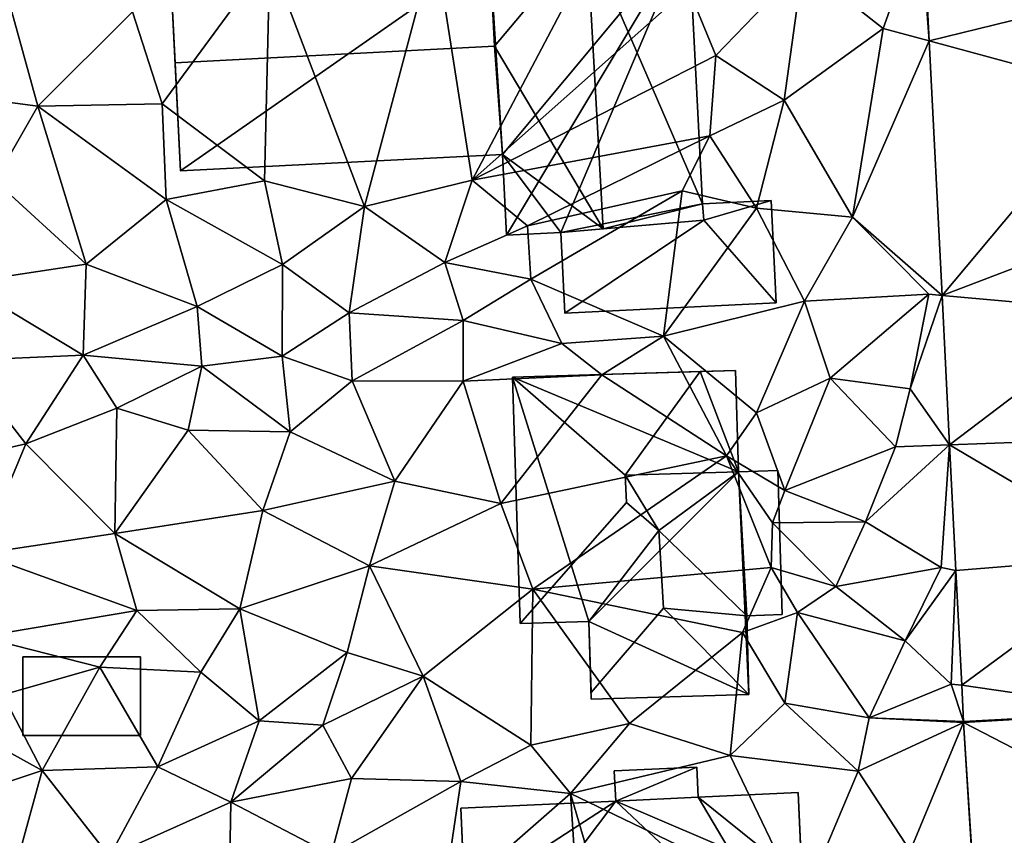
# Model space of a CAD drawing. Extents: x 572000 to 573031, y 6224999 to 6226016.
# Drawn here: x 572568 to 572608, y 6225150 to 6225184 of the extents above; entities that cross this region are included whole.
import ezdxf

# ---------------------------------------------------------------- set-up
doc = ezdxf.new("R2010")
doc.units = 0
doc.header["$MEASUREMENT"] = 0
for name, color, linetype in [('Bygninger_LOD2', 1, 'Continuous'), ('Terraen', 33, 'Continuous'), ('Terraen_vej', 33, 'Continuous')]:
    doc.layers.add(name, color=color, linetype=linetype)

# ---------------------------------------------------------------- blocks, each defined once
blk = doc.blocks.new('1km_6225_572_UTM32_ACAD_1_FMEBLOCK12')
at = {"layer": 'Terraen', "color": 9, "true_color": 0xbbbbbb}
for points in [[(29.35, 0.17, 60.56), (22.2, -0.62, 60.6), (23.74, -10.47, 60.56)], [(29.35, 0.17, 60.56), (23.74, -10.47, 60.56), (32.66, -2.54, 60.42)], [(37.4, -1.58, 60.38), (40.71, -4.2, 60.26), (42.26, 0.13, 60.29)], [(42.614, -4.716, 60.091), (42.26, 0.13, 60.29), (40.71, -4.2, 60.26)], [(42.368, 0.15, 60.299), (42.26, 0.13, 60.29), (42.614, -4.716, 60.091)], [(19.3, -11.56, 60.53), (22.2, -0.62, 60.6), (15.39, -1.25, 60.75)], [(23.74, -10.47, 60.56), (22.2, -0.62, 60.6), (19.3, -11.56, 60.53)], [(5.8, -7.41, 60.35), (4.09, -1.2, 60.45), (0.9, -6.76, 60.34)], [(9.71, -3.51, 60.53), (4.09, -1.2, 60.45), (5.8, -7.41, 60.35)], [(9.71, -3.51, 60.53), (10.94, -7.31, 60.58), (15.39, -1.25, 60.75)], [(10.94, -7.31, 60.58), (15.17, -10.5, 60.5), (15.39, -1.25, 60.75)], [(19.3, -11.56, 60.53), (15.39, -1.25, 60.75), (15.17, -10.5, 60.5)], [(37.4, -1.58, 60.38), (32.66, -2.54, 60.42), (33.8, -5.32, 60.39)], [(37.4, -1.58, 60.38), (33.8, -5.32, 60.39), (36.62, -7.16, 60.12)], [(37.4, -1.58, 60.38), (36.62, -7.16, 60.12), (40.71, -4.2, 60.26)], [(23.74, -10.47, 60.56), (33.8, -5.32, 60.39), (32.66, -2.54, 60.42)], [(9.71, -3.51, 60.53), (5.8, -7.41, 60.35), (10.94, -7.31, 60.58)], [(39.45, -12, 59.84), (40.71, -4.2, 60.26), (36.62, -7.16, 60.12)], [(42.614, -4.716, 60.091), (40.71, -4.2, 60.26), (39.45, -12, 59.84)], [(42.614, -4.716, 60.091), (39.45, -12, 59.84), (43.145, -15.229, 59.643)], [(23.74, -10.47, 60.56), (33.56, -8.63, 59.39), (33.8, -5.32, 60.39)], [(33.56, -8.63, 59.39), (36.62, -7.16, 60.12), (33.8, -5.32, 60.39)], [(4.03, -10.5, 60.22), (5.8, -7.41, 60.35), (0.9, -6.76, 60.34)], [(10.94, -7.31, 60.58), (5.8, -7.41, 60.35), (11.1, -11.27, 60.5)], [(10.94, -7.31, 60.58), (11.1, -11.27, 60.5), (15.17, -10.5, 60.5)], [(35.48, -11.62, 59.83), (36.62, -7.16, 60.12), (33.56, -8.63, 59.39)], [(35.48, -11.62, 59.83), (39.45, -12, 59.84), (36.62, -7.16, 60.12)], [(7.8, -13.94, 60.18), (5.8, -7.41, 60.35), (4.03, -10.5, 60.22)], [(11.1, -11.27, 60.5), (5.8, -7.41, 60.35), (7.8, -13.94, 60.18)], [(23.74, -10.47, 60.56), (26.02, -12.35, 60.24), (33.56, -8.63, 59.39)], [(26.02, -12.35, 60.24), (32.41, -10.9, 59.61), (33.56, -8.63, 59.39)], [(35.48, -11.62, 59.83), (33.56, -8.63, 59.39), (32.41, -10.9, 59.61)], [(2.71, -14.71, 60.05), (7.8, -13.94, 60.18), (4.03, -10.5, 60.22)], [(15.17, -10.5, 60.5), (11.1, -11.27, 60.5), (15.91, -13.95, 60.4)], [(19.3, -11.56, 60.53), (15.17, -10.5, 60.5), (15.91, -13.95, 60.4)], [(23.74, -10.47, 60.56), (19.3, -11.56, 60.53), (22.61, -13.87, 60.52)], [(23.74, -10.47, 60.56), (22.61, -13.87, 60.52), (26.02, -12.35, 60.24)], [(26.02, -12.35, 60.24), (26.17, -14.56, 60.25), (32.41, -10.9, 59.61)], [(31.64, -16.91, 59.94), (32.41, -10.9, 59.61), (26.17, -14.56, 60.25)], [(35.48, -11.62, 59.83), (32.41, -10.9, 59.61), (31.64, -16.91, 59.94)], [(11.1, -11.27, 60.5), (7.8, -13.94, 60.18), (12.38, -15.68, 60.39)], [(11.1, -11.27, 60.5), (12.38, -15.68, 60.39), (15.91, -13.95, 60.4)], [(19.3, -11.56, 60.53), (15.91, -13.95, 60.4), (18.66, -15.95, 60.36)], [(19.3, -11.56, 60.53), (18.66, -15.95, 60.36), (22.61, -13.87, 60.52)], [(35.48, -11.62, 59.83), (31.64, -16.91, 59.94), (37.46, -15.46, 59.88)], [(35.48, -11.62, 59.83), (37.46, -15.46, 59.88), (39.45, -12, 59.84)], [(39.45, -12, 59.84), (37.46, -15.46, 59.88), (42.6, -15.18, 59.55)], [(43.145, -15.229, 59.643), (39.45, -12, 59.84), (42.6, -15.18, 59.55)], [(26.02, -12.35, 60.24), (22.61, -13.87, 60.52), (26.17, -14.56, 60.25)], [(2.71, -14.71, 60.05), (7.67, -17.69, 59.87), (7.8, -13.94, 60.18)], [(7.8, -13.94, 60.18), (7.67, -17.69, 59.87), (12.38, -15.68, 60.39)], [(15.91, -13.95, 60.4), (12.38, -15.68, 60.39), (15.9, -17.74, 59.85)], [(15.91, -13.95, 60.4), (15.9, -17.74, 59.85), (18.66, -15.95, 60.36)], [(22.61, -13.87, 60.52), (18.66, -15.95, 60.36), (23.37, -16.26, 60.04)], [(22.61, -13.87, 60.52), (23.37, -16.26, 60.04), (26.17, -14.56, 60.25)], [(23.37, -16.26, 60.04), (27.44, -17.22, 59.87), (26.17, -14.56, 60.25)], [(31.64, -16.91, 59.94), (26.17, -14.56, 60.25), (27.44, -17.22, 59.87)], [(2.71, -14.71, 60.05), (2.64, -17.92, 59.99), (7.67, -17.69, 59.87)], [(42.6, -15.18, 59.55), (37.46, -15.46, 59.88), (38.52, -18.64, 59.76)], [(42.6, -15.18, 59.55), (38.52, -18.64, 59.76), (41.83, -19.09, 59.61)], [(43.145, -15.229, 59.643), (42.6, -15.18, 59.55), (41.83, -19.09, 59.61)], [(43.145, -15.229, 59.643), (41.83, -19.09, 59.61), (43.458, -21.407, 59.38)], [(7.67, -17.69, 59.87), (12.58, -18.15, 59.76), (12.38, -15.68, 60.39)], [(12.58, -18.15, 59.76), (15.9, -17.74, 59.85), (12.38, -15.68, 60.39)], [(37.46, -15.46, 59.88), (31.64, -16.91, 59.94), (35.49, -20.08, 59.89)], [(37.46, -15.46, 59.88), (35.49, -20.08, 59.89), (38.52, -18.64, 59.76)], [(18.79, -18.75, 59.84), (18.66, -15.95, 60.36), (15.9, -17.74, 59.85)], [(23.37, -16.26, 60.04), (18.66, -15.95, 60.36), (18.79, -18.75, 59.84)], [(23.37, -16.26, 60.04), (18.79, -18.75, 59.84), (23.37, -18.77, 59.84)], [(23.37, -16.26, 60.04), (23.37, -18.77, 59.84), (27.44, -17.22, 59.87)], [(31.64, -16.91, 59.94), (27.44, -17.22, 59.87), (29.1, -18.51, 58.9)], [(34.24, -21.85, 59.88), (31.64, -16.91, 59.94), (29.1, -18.51, 58.9)], [(34.24, -21.85, 59.88), (35.49, -20.08, 59.89), (31.64, -16.91, 59.94)], [(27.44, -17.22, 59.87), (23.37, -18.77, 59.84), (29.1, -18.51, 58.9)], [(7.67, -17.69, 59.87), (2.64, -17.92, 59.99), (5.31, -21.36, 59.78)], [(9.06, -19.88, 59.74), (7.67, -17.69, 59.87), (5.31, -21.36, 59.78)], [(9.06, -19.88, 59.74), (12.58, -18.15, 59.76), (7.67, -17.69, 59.87)], [(16.23, -20.86, 59.84), (15.9, -17.74, 59.85), (12.58, -18.15, 59.76)], [(16.23, -20.86, 59.84), (18.79, -18.75, 59.84), (15.9, -17.74, 59.85)], [(1.06, -22.34, 59.8), (5.31, -21.36, 59.78), (2.64, -17.92, 59.99)], [(9.06, -19.88, 59.74), (12.01, -20.8, 59.69), (12.58, -18.15, 59.76)], [(16.23, -20.86, 59.84), (12.58, -18.15, 59.76), (12.01, -20.8, 59.69)], [(29.1, -18.51, 58.9), (23.37, -18.77, 59.84), (24.93, -23.82, 59.91)], [(34.24, -21.85, 59.88), (29.1, -18.51, 58.9), (24.93, -23.82, 59.91)], [(36.65, -23.29, 59.56), (38.52, -18.64, 59.76), (35.49, -20.08, 59.89)], [(36.65, -23.29, 59.56), (41.23, -21.49, 59.56), (38.52, -18.64, 59.76)], [(41.83, -19.09, 59.61), (38.52, -18.64, 59.76), (41.23, -21.49, 59.56)], [(16.23, -20.86, 59.84), (20.55, -22.9, 59.83), (18.79, -18.75, 59.84)], [(18.79, -18.75, 59.84), (20.55, -22.9, 59.83), (23.37, -18.77, 59.84)], [(23.37, -18.77, 59.84), (20.55, -22.9, 59.83), (24.93, -23.82, 59.91)], [(41.83, -19.09, 59.61), (41.23, -21.49, 59.56), (43.458, -21.407, 59.38)], [(8.98, -25.06, 59.59), (9.06, -19.88, 59.74), (5.31, -21.36, 59.78)], [(8.98, -25.06, 59.59), (12.01, -20.8, 59.69), (9.06, -19.88, 59.74)], [(36.65, -23.29, 59.56), (35.49, -20.08, 59.89), (34.24, -21.85, 59.88)], [(8.98, -25.06, 59.59), (15.09, -24.12, 59.59), (12.01, -20.8, 59.69)], [(15.09, -24.12, 59.59), (16.23, -20.86, 59.84), (12.01, -20.8, 59.69)], [(15.09, -24.12, 59.59), (20.55, -22.9, 59.83), (16.23, -20.86, 59.84)], [(3.41, -25.91, 59.66), (5.31, -21.36, 59.78), (1.06, -22.34, 59.8)], [(8.98, -25.06, 59.59), (5.31, -21.36, 59.78), (3.41, -25.91, 59.66)], [(36.65, -23.29, 59.56), (39.98, -24.58, 58.97), (41.23, -21.49, 59.56)], [(39.98, -24.58, 58.97), (43.458, -21.407, 59.38), (41.23, -21.49, 59.56)], [(43.11, -26.47, 59.08), (43.458, -21.407, 59.38), (39.98, -24.58, 58.97)], [(43.458, -21.407, 59.38), (43.11, -26.47, 59.08), (43.72, -26.594, 59.158)], [(34.24, -21.85, 59.88), (24.93, -23.82, 59.91), (26.24, -27.36, 59.95)], [(36.09, -26.47, 58.76), (34.24, -21.85, 59.88), (26.24, -27.36, 59.95)], [(36.14, -24.63, 58.78), (36.65, -23.29, 59.56), (34.24, -21.85, 59.88)], [(36.09, -26.47, 58.76), (36.14, -24.63, 58.78), (34.24, -21.85, 59.88)], [(15.09, -24.12, 59.59), (19.5, -26.4, 59.74), (20.55, -22.9, 59.83)], [(24.93, -23.82, 59.91), (20.55, -22.9, 59.83), (19.5, -26.4, 59.74)], [(36.14, -24.63, 58.78), (39.98, -24.58, 58.97), (36.65, -23.29, 59.56)], [(24.93, -23.82, 59.91), (19.5, -26.4, 59.74), (26.24, -27.36, 59.95)], [(8.98, -25.06, 59.59), (14.15, -28.18, 59.52), (15.09, -24.12, 59.59)], [(15.09, -24.12, 59.59), (14.15, -28.18, 59.52), (19.5, -26.4, 59.74)], [(38.76, -27.26, 59.32), (36.14, -24.63, 58.78), (36.09, -26.47, 58.76)], [(38.76, -27.26, 59.32), (39.98, -24.58, 58.97), (36.14, -24.63, 58.78)], [(38.76, -27.26, 59.32), (43.11, -26.47, 59.08), (39.98, -24.58, 58.97)], [(9.89, -28.24, 59.47), (8.98, -25.06, 59.59), (3.41, -25.91, 59.66)], [(9.89, -28.24, 59.47), (14.15, -28.18, 59.52), (8.98, -25.06, 59.59)], [(3.43, -29.33, 59.63), (9.89, -28.24, 59.47), (3.41, -25.91, 59.66)], [(19.5, -26.4, 59.74), (14.15, -28.18, 59.52), (18.58, -29.98, 59.49)], [(19.5, -26.4, 59.74), (18.58, -29.98, 59.49), (21.72, -30.96, 59.81)], [(26.24, -27.36, 59.95), (19.5, -26.4, 59.74), (21.72, -30.96, 59.81)], [(34.91, -29.16, 59.92), (36.09, -26.47, 58.76), (26.24, -27.36, 59.95)], [(34.91, -29.16, 59.92), (37.18, -28.33, 59.6), (36.09, -26.47, 58.76)], [(38.76, -27.26, 59.32), (36.09, -26.47, 58.76), (37.18, -28.33, 59.6)], [(38.76, -27.26, 59.32), (41.63, -29.5, 59.41), (43.11, -26.47, 59.08)], [(43.11, -26.47, 59.08), (41.63, -29.5, 59.41), (43.72, -26.594, 59.158)], [(43.52, -31.29, 58.87), (43.72, -26.594, 59.158), (41.63, -29.5, 59.41)], [(43.72, -26.594, 59.158), (43.52, -31.29, 58.87), (43.959, -31.33, 58.957)], [(26.24, -27.36, 59.95), (21.72, -30.96, 59.81), (26.16, -33.81, 59.47)], [(26.24, -27.36, 59.95), (26.16, -33.81, 59.47), (30.24, -32.92, 59.42)], [(34.91, -29.16, 59.92), (26.24, -27.36, 59.95), (30.24, -32.92, 59.42)], [(38.76, -27.26, 59.32), (37.18, -28.33, 59.6), (41.63, -29.5, 59.41)], [(8.37, -30.59, 59.42), (9.89, -28.24, 59.47), (3.43, -29.33, 59.63)], [(8.37, -30.59, 59.42), (12.53, -30.8, 59.4), (9.89, -28.24, 59.47)], [(12.53, -30.8, 59.4), (14.15, -28.18, 59.52), (9.89, -28.24, 59.47)], [(12.53, -30.8, 59.4), (14.94, -32.81, 59.44), (14.15, -28.18, 59.52)], [(14.15, -28.18, 59.52), (14.94, -32.81, 59.44), (18.58, -29.98, 59.49)], [(34.91, -29.16, 59.92), (36.65, -32.08, 59.66), (37.18, -28.33, 59.6)], [(40.13, -32.68, 59.39), (37.18, -28.33, 59.6), (36.65, -32.08, 59.66)], [(40.13, -32.68, 59.39), (41.63, -29.5, 59.41), (37.18, -28.33, 59.6)], [(34.91, -29.16, 59.92), (30.24, -32.92, 59.42), (34.39, -34.23, 59.29)], [(34.91, -29.16, 59.92), (34.39, -34.23, 59.29), (36.65, -32.08, 59.66)], [(8.37, -30.59, 59.42), (3.43, -29.33, 59.63), (4.36, -31.73, 59.77)], [(40.13, -32.68, 59.39), (43.52, -31.29, 58.87), (41.63, -29.5, 59.41)], [(18.58, -29.98, 59.49), (14.94, -32.81, 59.44), (17.58, -32.99, 59.49)], [(18.58, -29.98, 59.49), (17.58, -32.99, 59.49), (21.72, -30.96, 59.81)], [(8.37, -30.59, 59.42), (4.36, -31.73, 59.77), (5.99, -34.86, 59.43)], [(8.37, -30.59, 59.42), (5.99, -34.86, 59.43), (10.76, -34.71, 59.32)], [(8.37, -30.59, 59.42), (10.76, -34.71, 59.32), (12.53, -30.8, 59.4)], [(12.53, -30.8, 59.4), (10.76, -34.71, 59.32), (14.94, -32.81, 59.44)], [(18.76, -35.18, 59.33), (21.72, -30.96, 59.81), (17.58, -32.99, 59.49)], [(23.28, -35.31, 59.31), (21.72, -30.96, 59.81), (18.76, -35.18, 59.33)], [(23.28, -35.31, 59.31), (26.16, -33.81, 59.47), (21.72, -30.96, 59.81)], [(40.13, -32.68, 59.39), (44.035, -32.829, 58.893), (43.52, -31.29, 58.87)], [(43.959, -31.33, 58.957), (43.52, -31.29, 58.87), (44.035, -32.829, 58.893)], [(2.51, -32.94, 59.82), (5.99, -34.86, 59.43), (4.36, -31.73, 59.77)], [(39.68, -34.88, 59.04), (36.65, -32.08, 59.66), (34.39, -34.23, 59.29)], [(39.68, -34.88, 59.04), (40.13, -32.68, 59.39), (36.65, -32.08, 59.66)], [(14.94, -32.81, 59.44), (10.76, -34.71, 59.32), (13.78, -36.17, 59.15)], [(17.58, -32.99, 59.49), (14.94, -32.81, 59.44), (13.78, -36.17, 59.15)], [(30.24, -32.92, 59.42), (26.16, -33.81, 59.47), (27.8, -35.81, 59.26)], [(30.24, -32.92, 59.42), (27.8, -35.81, 59.26), (34.39, -34.23, 59.29)], [(39.68, -34.88, 59.04), (44.037, -32.875, 58.894), (40.13, -32.68, 59.39)], [(41.83, -38.18, 59.09), (44.037, -32.875, 58.894), (39.68, -34.88, 59.04)], [(44.035, -32.829, 58.893), (40.13, -32.68, 59.39), (44.037, -32.875, 58.894)], [(44.037, -32.875, 58.894), (41.83, -38.18, 59.09), (44.576, -41.446, 58.459)], [(0.95, -36.53, 59.44), (5.99, -34.86, 59.43), (2.51, -32.94, 59.82)], [(18.76, -35.18, 59.33), (17.58, -32.99, 59.49), (13.78, -36.17, 59.15)], [(23.28, -35.31, 59.31), (27.8, -35.81, 59.26), (26.16, -33.81, 59.47)], [(37.35, -40.4, 59.16), (34.39, -34.23, 59.29), (27.8, -35.81, 59.26)], [(37.35, -40.4, 59.16), (39.68, -34.88, 59.04), (34.39, -34.23, 59.29)], [(4.93, -38.73, 59.18), (5.99, -34.86, 59.43), (0.95, -36.53, 59.44)], [(4.93, -38.73, 59.18), (8.77, -38.41, 59.23), (5.99, -34.86, 59.43)], [(10.76, -34.71, 59.32), (5.99, -34.86, 59.43), (8.77, -38.41, 59.23)], [(10.76, -34.71, 59.32), (8.77, -38.41, 59.23), (13.78, -36.17, 59.15)], [(37.35, -40.4, 59.16), (41.83, -38.18, 59.09), (39.68, -34.88, 59.04)], [(17.92, -38.32, 59.14), (18.76, -35.18, 59.33), (13.78, -36.17, 59.15)], [(17.92, -38.32, 59.14), (23.28, -35.31, 59.31), (18.76, -35.18, 59.33)], [(17.92, -38.32, 59.14), (22.52, -40.43, 59.18), (23.28, -35.31, 59.31)], [(23.28, -35.31, 59.31), (22.52, -40.43, 59.18), (27.8, -35.81, 59.26)], [(13.67, -42.37, 58.93), (13.78, -36.17, 59.15), (8.77, -38.41, 59.23)], [(13.67, -42.37, 58.93), (17.92, -38.32, 59.14), (13.78, -36.17, 59.15)], [(28.38, -44.74, 59.31), (27.8, -35.81, 59.26), (22.52, -40.43, 59.18)], [(30.38, -44.61, 58.37), (27.8, -35.81, 59.26), (28.38, -44.74, 59.31)], [(30.38, -44.61, 58.37), (37.35, -40.4, 59.16), (27.8, -35.81, 59.26)]]:
    blk.add_polyline3d(points, close=True, dxfattribs=at)
blk = doc.blocks.new('1km_6225_572_UTM32_ACAD_1_FMEBLOCK146')
at = {"layer": 'Terraen_vej', "color": 251, "true_color": 0x555555}
for points in [[(54.647, -2.872, 60.288), (46.985, 0.15, 60.299), (47.23, -4.716, 60.091)], [(54.647, -2.872, 60.288), (47.23, -4.716, 60.091), (54.844, -6.778, 60.111)], [(54.844, -6.778, 60.111), (47.23, -4.716, 60.091), (47.762, -15.229, 59.643)], [(54.844, -6.778, 60.111), (47.762, -15.229, 59.643), (55.129, -12.416, 59.856)], [(55.129, -12.416, 59.856), (47.762, -15.229, 59.643), (55.305, -15.902, 59.698)], [(55.305, -15.902, 59.698), (47.762, -15.229, 59.643), (48.074, -21.407, 59.38)], [(55.305, -15.902, 59.698), (48.074, -21.407, 59.38), (55.569, -21.127, 59.461)], [(55.569, -21.127, 59.461), (48.074, -21.407, 59.38), (55.815, -25.983, 59.241)], [(55.815, -25.983, 59.241), (48.074, -21.407, 59.38), (48.336, -26.594, 59.158)], [(55.815, -25.983, 59.241), (48.336, -26.594, 59.158), (48.575, -31.33, 58.957)], [(56.14, -32.428, 58.949), (55.815, -25.983, 59.241), (48.575, -31.33, 58.957)], [(56.14, -32.428, 58.949), (48.575, -31.33, 58.957), (48.651, -32.829, 58.893)], [(56.14, -32.428, 58.949), (48.651, -32.829, 58.893), (48.654, -32.875, 58.894)], [(56.14, -32.428, 58.949), (48.654, -32.875, 58.894), (56.421, -36.888, 58.728)], [(56.421, -36.888, 58.728), (48.654, -32.875, 58.894), (49.193, -41.446, 58.459)]]:
    blk.add_polyline3d(points, close=True, dxfattribs=at)
blk = doc.blocks.new('building_61667')
at = {"layer": 'Bygninger_LOD2', "color": 16, "true_color": 0x7e0000}
for points in [[(2.505, 6.8, 59.28), (-0.905, 6.65, 59.28), (-0.905, 6.65, 61.94), (2.505, 6.8, 61.96)], [(-0.905, 6.65, 59.28), (2.505, 6.8, 59.28), (-0.845, 5.39, 59.17)], [(2.505, 6.8, 61.96), (-0.845, 5.39, 62.5), (-0.905, 6.65, 61.94)], [(-0.845, 5.39, 62.5), (-0.905, 6.65, 61.94), (-0.905, 6.65, 59.28), (-0.845, 5.39, 59.17)], [(2.505, 6.8, 59.28), (2.565, 5.56, 59.2), (-0.845, 5.39, 59.17)], [(-0.845, 5.39, 62.5), (2.505, 6.8, 61.96), (2.565, 5.56, 62.51)], [(2.565, 5.56, 59.2), (2.505, 6.8, 59.28), (2.505, 6.8, 61.96), (2.565, 5.56, 62.51)], [(6.685, 5.75, 59.16), (2.565, 5.56, 59.2), (2.565, 5.56, 62.51), (6.685, 5.75, 62.53)], [(6.685, 5.75, 59.16), (7.035, -2, 59.05), (2.565, 5.56, 59.2)], [(6.685, 5.75, 62.53), (6.855, 2.1, 64.14), (2.565, 5.56, 62.51)], [(6.855, 2.1, 64.14), (7.035, -2, 59.05), (6.685, 5.75, 59.16)], [(6.855, 2.1, 64.14), (6.685, 5.75, 59.16), (6.685, 5.75, 62.53)], [(-7.235, 5.11, 62.46), (-0.845, 5.39, 62.5), (-0.845, 5.39, 59.17), (-7.235, 5.11, 59.23)], [(-0.845, 5.39, 59.17), (-6.895, -2.65, 59.04), (-7.235, 5.11, 59.23)], [(-0.845, 5.39, 62.5), (-7.075, 1.35, 64.12), (-7.235, 5.11, 62.46)], [(6.855, 2.1, 64.14), (-7.075, 1.35, 64.12), (-0.845, 5.39, 62.5)], [(-0.845, 5.39, 59.17), (7.035, -2, 59.05), (-6.895, -2.65, 59.04)], [(2.565, 5.56, 59.2), (7.035, -2, 59.05), (-0.845, 5.39, 59.17)], [(2.565, 5.56, 62.51), (6.855, 2.1, 64.14), (-0.845, 5.39, 62.5)], [(-7.075, 1.35, 64.12), (-7.235, 5.11, 59.23), (-6.895, -2.65, 59.04)], [(-7.235, 5.11, 62.46), (-7.235, 5.11, 59.23), (-7.075, 1.35, 64.12)], [(6.855, 2.1, 64.14), (1.715, -2.27, 62.28), (-7.075, 1.35, 64.12)], [(7.035, -2, 62.26), (1.715, -2.27, 62.28), (6.855, 2.1, 64.14)], [(7.035, -2, 62.26), (7.035, -2, 59.05), (6.855, 2.1, 64.14)], [(-7.075, 1.35, 64.12), (-6.895, -2.65, 59.04), (-6.895, -2.65, 62.33)], [(1.715, -2.27, 62.28), (-6.895, -2.65, 62.33), (-7.075, 1.35, 64.12)], [(7.035, -2, 59.05), (7.235, -6.57, 58.86), (1.715, -2.27, 58.27)], [(1.715, -2.27, 62.28), (7.035, -2, 62.26), (7.235, -6.57, 62.22), (1.915, -6.8, 62.26)], [(1.715, -2.275, 59.046), (1.715, -2.27, 58.27), (7.035, -2, 59.05)], [(7.235, -6.57, 62.22), (7.035, -2, 59.05), (7.035, -2, 62.26)], [(7.235, -6.57, 58.86), (7.035, -2, 59.05), (7.235, -6.57, 62.22)], [(-6.895, -2.65, 59.04), (1.715, -2.27, 62.28), (-6.895, -2.65, 62.33)], [(-6.895, -2.65, 59.04), (1.715, -2.275, 59.046), (1.715, -2.27, 62.28)], [(7.235, -6.57, 58.86), (1.915, -6.8, 58.97), (1.715, -2.27, 58.27)], [(1.915, -6.8, 62.26), (1.715, -2.27, 62.28), (1.715, -2.27, 58.27), (1.915, -6.8, 58.97)], [(7.235, -6.57, 62.22), (1.915, -6.8, 62.26), (1.915, -6.8, 58.97), (7.235, -6.57, 58.86)]]:
    blk.add_3dface(points, dxfattribs=at)
blk = doc.blocks.new('building_40785')
at = {"layer": 'Bygninger_LOD2', "color": 16, "true_color": 0x7e0000}
for points in [[(4.24, 2.33, 59.88), (1.4, 2.19, 59.56), (1.4, 2.19, 62.29), (4.24, 2.33, 62.3)], [(1.46, 1.51, 59.68), (1.4, 2.19, 59.56), (4.24, 2.33, 59.88)], [(4.24, 2.33, 62.3), (1.46, 1.51, 62.29), (1.4, 2.19, 62.29)], [(1.4, 2.19, 59.56), (1.46, 1.51, 59.68), (1.46, 1.51, 62.29), (1.4, 2.19, 62.29)], [(1.46, 1.51, 59.68), (4.24, 2.33, 59.88), (4.45, -1.9, 59.93)], [(4.45, -1.9, 62.32), (1.46, 1.51, 62.29), (4.24, 2.33, 62.3)], [(4.45, -1.9, 59.93), (4.24, 2.33, 59.88), (4.24, 2.33, 62.3), (4.45, -1.9, 62.32)], [(-4.45, 1, 59.99), (1.46, 1.51, 59.68), (-4.28, -2.33, 59.85)], [(1.46, 1.51, 59.68), (-4.45, 1, 59.99), (-4.45, 1, 62.28), (1.46, 1.51, 62.29)], [(-4.28, -2.33, 62.3), (-4.45, 1, 62.28), (1.46, 1.51, 62.29)], [(-4.28, -2.33, 59.85), (1.46, 1.51, 59.68), (4.45, -1.9, 59.93)], [(-4.28, -2.33, 62.3), (1.46, 1.51, 62.29), (4.45, -1.9, 62.32)], [(-4.45, 1, 59.99), (-4.28, -2.33, 59.85), (-4.28, -2.33, 62.3), (-4.45, 1, 62.28)], [(-4.28, -2.33, 59.85), (4.45, -1.9, 59.93), (4.45, -1.9, 62.32), (-4.28, -2.33, 62.3)]]:
    blk.add_3dface(points, dxfattribs=at)
blk = doc.blocks.new('building_128452')
at = {"layer": 'Bygninger_LOD2', "color": 16, "true_color": 0x7e0000}
for points in [[(2.145, 5.86, 60.55), (10.385, 6.28, 60.44), (2.175, 5.3, 60.55)], [(10.385, 6.28, 60.44), (2.145, 5.86, 60.55), (6.185, 6.07, 65.38)], [(10.385, 6.28, 60.44), (2.705, -2.95, 60.51), (2.175, 5.3, 60.55)], [(2.865, -6.28, 60.41), (2.705, -2.95, 60.51), (10.385, 6.28, 60.44)], [(5.105, -6.17, 59.99), (2.865, -6.28, 60.41), (10.385, 6.28, 60.44)], [(10.955, -4.98, 59.56), (5.105, -6.17, 59.99), (10.385, 6.28, 60.44)], [(10.385, 6.28, 60.44), (6.185, 6.07, 65.38), (10.385, 6.28, 64.61)], [(10.385, 6.28, 64.61), (10.955, -4.98, 64.61), (6.185, 6.07, 65.38)], [(10.385, 6.28, 60.44), (10.385, 6.28, 64.61), (10.955, -4.98, 64.61)], [(10.955, -4.98, 59.56), (10.385, 6.28, 60.44), (10.955, -4.98, 64.61)], [(2.145, 5.86, 60.55), (2.145, 5.86, 64.64), (6.185, 6.07, 65.38)], [(2.175, 5.3, 64.64), (2.145, 5.86, 64.64), (6.185, 6.07, 65.38)], [(2.175, 5.3, 64.64), (2.145, 5.86, 64.64), (2.175, 5.3, 63.29)], [(2.145, 5.86, 60.55), (2.175, 5.3, 63.29), (2.145, 5.86, 64.64)], [(2.175, 5.3, 63.29), (2.145, 5.86, 60.55), (2.175, 5.3, 60.55)], [(2.375, 1.53, 64.64), (2.175, 5.3, 64.64), (6.185, 6.07, 65.38)], [(6.855, -6.02, 65.36), (2.375, 1.53, 64.64), (6.185, 6.07, 65.38)], [(6.185, 6.07, 65.38), (10.955, -4.98, 64.61), (6.855, -6.02, 65.36)], [(-11.015, 4.63, 60.49), (2.175, 5.3, 60.55), (-10.595, -3.62, 60.48)], [(2.175, 5.3, 60.55), (-11.015, 4.63, 60.49), (-11.015, 4.63, 63.29), (2.175, 5.3, 63.29)], [(2.375, 1.53, 63.97), (-10.825, 0.84, 63.97), (-11.015, 4.63, 63.29), (2.175, 5.3, 63.29)], [(2.175, 5.3, 60.55), (2.705, -2.95, 60.51), (-10.595, -3.62, 60.48)], [(2.375, 1.53, 64.64), (2.175, 5.3, 64.64), (2.375, 1.53, 63.97)], [(2.375, 1.53, 63.97), (2.175, 5.3, 64.64), (2.175, 5.3, 63.29)], [(-11.015, 4.63, 60.49), (-10.825, 0.84, 63.97), (-11.015, 4.63, 63.29)], [(-11.015, 4.63, 60.49), (-10.595, -3.62, 60.48), (-10.825, 0.84, 63.97)], [(2.375, 1.53, 63.97), (2.705, -2.95, 63.15), (-10.595, -3.62, 63.16), (-10.825, 0.84, 63.97)], [(2.705, -2.95, 64.65), (2.375, 1.53, 64.64), (2.375, 1.53, 63.97)], [(2.705, -2.95, 63.15), (2.705, -2.95, 64.65), (2.375, 1.53, 63.97)], [(6.855, -6.02, 65.36), (2.705, -2.95, 64.65), (2.375, 1.53, 64.64)], [(-10.595, -3.62, 60.48), (-10.595, -3.62, 63.16), (-10.825, 0.84, 63.97)], [(2.705, -2.95, 63.15), (-10.595, -3.62, 63.16), (-10.595, -3.62, 60.48), (2.705, -2.95, 60.51)], [(2.705, -2.95, 60.51), (2.865, -6.28, 60.41), (2.705, -2.95, 63.15)], [(2.705, -2.95, 63.15), (2.865, -6.28, 64.64), (2.705, -2.95, 64.65)], [(2.865, -6.28, 60.41), (2.865, -6.28, 64.64), (2.705, -2.95, 63.15)], [(5.105, -6.17, 65.05), (2.705, -2.95, 64.65), (6.855, -6.02, 65.36)], [(2.865, -6.28, 64.64), (2.705, -2.95, 64.65), (5.105, -6.17, 65.05)], [(10.955, -4.98, 59.56), (11.015, -5.66, 59.68), (5.105, -6.17, 59.99)], [(10.955, -4.98, 64.61), (11.015, -5.66, 64.6), (6.855, -6.02, 65.36)], [(11.015, -5.66, 62.29), (10.955, -4.98, 59.56), (10.955, -4.98, 64.61)], [(11.015, -5.66, 64.6), (11.015, -5.66, 62.29), (10.955, -4.98, 64.61)], [(11.015, -5.66, 59.68), (10.955, -4.98, 59.56), (11.015, -5.66, 62.29)], [(6.855, -6.02, 65.36), (5.105, -6.17, 59.99), (11.015, -5.66, 62.29)], [(5.105, -6.17, 59.99), (11.015, -5.66, 59.68), (11.015, -5.66, 62.29)], [(11.015, -5.66, 64.6), (6.855, -6.02, 65.36), (11.015, -5.66, 62.29)], [(5.105, -6.17, 65.05), (5.105, -6.17, 59.99), (6.855, -6.02, 65.36)], [(2.865, -6.28, 60.41), (5.105, -6.17, 59.99), (5.105, -6.17, 65.05)], [(2.865, -6.28, 64.64), (2.865, -6.28, 60.41), (5.105, -6.17, 65.05)]]:
    blk.add_3dface(points, dxfattribs=at)
blk = doc.blocks.new('building_194594')
at = {"layer": 'Bygninger_LOD2', "color": 16, "true_color": 0x7e0000}
for points in [[(-2.435, 1.625, 61.69), (2.435, 1.625, 61.63), (2.435, 1.625, 59.38), (-2.435, 1.625, 59.42)], [(-2.435, -1.625, 61.6), (-2.435, 1.625, 61.69), (-2.435, 1.625, 59.42), (-2.435, -1.625, 59.41)], [(-2.435, -1.625, 61.6), (-2.435, 1.625, 61.69), (2.435, 1.625, 61.63), (2.435, -1.625, 61.55)], [(2.435, -1.625, 59.31), (-2.435, -1.625, 59.41), (-2.435, 1.625, 59.42), (2.435, 1.625, 59.38)], [(2.435, 1.625, 61.63), (2.435, -1.625, 61.55), (2.435, -1.625, 59.31), (2.435, 1.625, 59.38)], [(2.435, -1.625, 61.55), (-2.435, -1.625, 61.6), (-2.435, -1.625, 59.41), (2.435, -1.625, 59.31)]]:
    blk.add_3dface(points, dxfattribs=at)
blk = doc.blocks.new('building_96794')
at = {"layer": 'Bygninger_LOD2', "color": 16, "true_color": 0x7e0000}
for points in [[(2.18, 6.75, 63.95), (3.63, 6.79, 59.89), (-5.57, 6.51, 59.82)], [(3.63, 6.79, 59.89), (3.76, 2.61, 59.67), (-5.57, 6.51, 59.82)], [(-5.57, 6.51, 63.82), (2.18, 6.75, 63.95), (-0.92, 2.47, 67.55)], [(2.18, 6.75, 63.95), (-5.57, 6.51, 59.82), (-5.57, 6.51, 63.82)], [(-2.42, -3.58, 59.78), (-5.26, -3.66, 60.32), (-5.57, 6.51, 59.82)], [(-5.26, -3.66, 63.58), (-5.57, 6.51, 63.82), (-5.57, 6.51, 59.82), (-5.26, -3.66, 60.32)], [(-0.87, 1.34, 67.56), (-5.26, -3.66, 63.58), (-5.57, 6.51, 63.82), (-0.92, 2.47, 67.55)], [(-5.57, 6.51, 59.82), (3.76, 2.61, 59.67), (-2.42, -3.58, 59.78)], [(2.18, 6.75, 63.95), (-0.92, 2.47, 67.55), (2.18, 6.75, 64.76)], [(-0.92, 2.47, 67.55), (2.18, 6.75, 64.76), (3.76, 2.61, 63.63)], [(3.63, 6.79, 63.54), (3.63, 6.79, 59.89), (2.18, 6.75, 63.95)], [(2.18, 6.75, 64.76), (3.63, 6.79, 63.54), (2.18, 6.75, 63.95)], [(2.18, 6.75, 64.76), (3.63, 6.79, 63.54), (3.76, 2.61, 63.63)], [(3.76, 2.61, 59.67), (3.63, 6.79, 59.89), (3.63, 6.79, 63.54), (3.76, 2.61, 63.63)], [(3.76, 2.61, 59.67), (4.19, -6.59, 59.85), (-2.42, -3.58, 59.78)], [(-0.92, 2.47, 67.55), (3.76, 2.61, 63.63), (0.47, 0.18, 66.49)], [(-0.92, 2.47, 67.55), (0.47, 0.18, 66.49), (-0.87, 1.34, 67.56)], [(3.76, 2.61, 63.63), (4.1, -3.34, 63.62), (0.47, 0.18, 66.49)], [(3.76, 2.61, 63.63), (3.76, 2.61, 64.78), (5.39, 2.66, 63.44)], [(3.76, 2.61, 59.67), (3.76, 2.61, 63.63), (5.39, 2.66, 63.44)], [(5.39, 2.66, 59.6), (3.76, 2.61, 59.67), (5.39, 2.66, 63.44)], [(3.76, 2.61, 64.78), (5.39, 2.66, 63.44), (5.57, -3.29, 63.5), (4.1, -3.34, 64.71)], [(5.39, 2.66, 59.6), (5.57, -3.29, 59.37), (4.1, -3.34, 59.48), (3.76, 2.61, 59.67)], [(3.76, 2.61, 59.67), (4.1, -3.34, 59.48), (4.19, -6.59, 59.85)], [(3.76, 2.61, 63.63), (4.1, -3.34, 63.62), (4.1, -3.34, 64.71), (3.76, 2.61, 64.78)], [(5.39, 2.66, 63.44), (5.57, -3.29, 63.5), (5.57, -3.29, 59.37), (5.39, 2.66, 59.6)], [(0.47, 0.18, 66.49), (-2.42, -3.58, 63.44), (-5.26, -3.66, 63.58), (-0.87, 1.34, 67.56)], [(-2.42, -3.58, 63.79), (0.47, 0.18, 66.49), (-2.42, -3.58, 63.44)], [(-2.42, -3.58, 63.79), (0.47, 0.18, 66.49), (0.66, -3.03, 66.48), (-2.33, -6.52, 63.71)], [(0.47, 0.18, 66.49), (4.1, -3.34, 63.62), (0.66, -3.03, 66.48)], [(0.66, -3.03, 66.48), (4.19, -6.59, 63.57), (-2.32, -6.79, 63.49), (-2.33, -6.52, 63.71)], [(4.1, -3.34, 63.62), (4.19, -6.59, 63.57), (0.66, -3.03, 66.48)], [(-2.42, -3.58, 63.44), (-5.26, -3.66, 63.58), (-5.26, -3.66, 60.32), (-2.42, -3.58, 59.78)], [(4.19, -6.59, 59.85), (-2.32, -6.79, 59.47), (-2.42, -3.58, 59.78)], [(-2.42, -3.58, 63.44), (-2.42, -3.58, 59.78), (-2.32, -6.79, 63.49)], [(-2.42, -3.58, 59.78), (-2.32, -6.79, 59.47), (-2.32, -6.79, 63.49)], [(-2.33, -6.52, 63.71), (-2.42, -3.58, 63.44), (-2.32, -6.79, 63.49)], [(-2.42, -3.58, 63.79), (-2.42, -3.58, 63.44), (-2.33, -6.52, 63.71)], [(4.1, -3.34, 63.62), (4.1, -3.34, 59.48), (5.57, -3.29, 63.5)], [(4.1, -3.34, 59.48), (5.57, -3.29, 59.37), (5.57, -3.29, 63.5)], [(4.1, -3.34, 64.71), (4.1, -3.34, 63.62), (5.57, -3.29, 63.5)], [(4.1, -3.34, 63.62), (4.19, -6.59, 63.57), (4.19, -6.59, 59.85), (4.1, -3.34, 59.48)], [(4.19, -6.59, 63.57), (-2.32, -6.79, 63.49), (-2.32, -6.79, 59.47), (4.19, -6.59, 59.85)]]:
    blk.add_3dface(points, dxfattribs=at)

msp = doc.modelspace()

# ---------------------------------------------------------------- block references
at = {"layer": 'Bygninger_LOD2', "color": 16, "true_color": 0x7e0000}
for name, p in [('building_128452', (572584.795, 6225181.04)), ('building_40785', (572594.35, 6225173.87)), ('building_96794', (572593.48, 6225162.38)), ('building_194594', (572570.115, 6225155.715)), ('building_61667', (572593.015, 6225145.98))]:
    msp.add_blockref(name, p, dxfattribs=at)
at = {"layer": 'Terraen', "color": 9, "true_color": 0xbbbbbb}
msp.add_blockref('1km_6225_572_UTM32_ACAD_1_FMEBLOCK12', (572562.5, 6225187.5), dxfattribs=at)
at = {"layer": 'Terraen_vej', "color": 251, "true_color": 0x555555}
msp.add_blockref('1km_6225_572_UTM32_ACAD_1_FMEBLOCK146', (572557.884, 6225187.5), dxfattribs=at)

doc.saveas('drawing.dxf')
